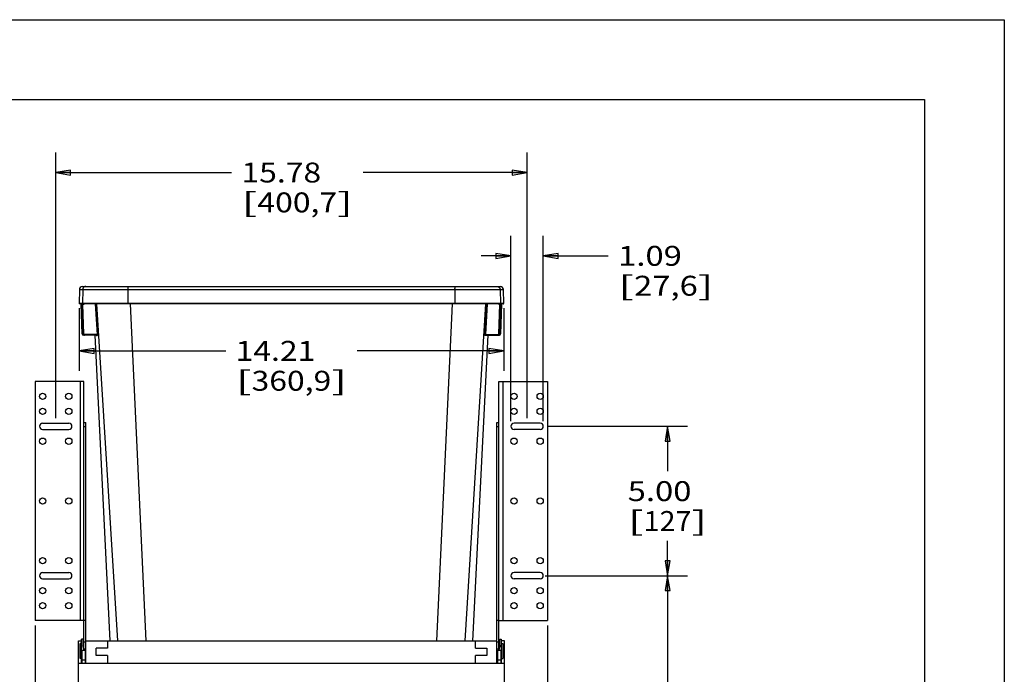
# Model space of a CAD drawing. Units: inches. Extents: x 0 to 17, y 0 to 11.
# Drawn here: x 10.8 to 17, y 6.9 to 11 of the extents above; entities that cross this region are included whole.
import ezdxf
from ezdxf.enums import TextEntityAlignment as Align

# ---------------------------------------------------------------- set-up
doc = ezdxf.new("R2010")
doc.units = ezdxf.units.IN
doc.header["$LTSCALE"] = 0.935
doc.header["$MEASUREMENT"] = 0
doc.layers.get('0').update_dxf_attribs({"linetype": 'CONTINUOUS'})
doc.layers.add('02___PRT_ALL_AXES', color=7, linetype='CONTINUOUS')
doc.layers.add('06___PRT_ALL_SURFS', color=7, linetype='CONTINUOUS')
doc.styles.get("Standard").update_dxf_attribs({"font": 'bluprnt.ttf'})
doc.dimstyles.new('DIMSTYLE_1', dxfattribs={"dimtxt": 0.125, "dimasz": 0.09375, "dimexe": 0.125, "dimexo": 0.03125, "dimgap": 0.0625, "dimtad": 0, "dimtih": 1, "dimtoh": 1, "dimlfac": 5.333333, "dimzin": 4, "dimdsep": 46, "dimtxsty": 'Standard', "dimblk": 'CLOSED', "dimblk1": 'CLOSED', "dimblk2": 'CLOSED', "dimcen": 0.09, "dimazin": 1, "dimtfac": 1, "dimtofl": 0, "dimtmove": 0, "dimatfit": 3, "dimldrblk": 'CLOSED', "dimfxl": 0, "dimtolj": 1, "dimtzin": 4, "dimarcsym": 0})

# ---------------------------------------------------------------- blocks, each defined once
blk = doc.blocks.new('_CLOSED')
at = {"color": 0, "linetype": 'ByBlock'}
for p, q in [((0, 0), (-1, 0.167)), ((-1, 0.167), (-1, -0.167)), ((-1, -0.167), (0, 0)), ((-1, 0), (0, 0))]:
    blk.add_line(p, q, dxfattribs=at)
blk = doc.blocks.new('*D2')
at = {"color": 7, "linetype": 'Continuous'}
for p, q in [((11.1947, 9.1895), (11.1947, 8.7975)), ((13.859, 9.1895), (13.859, 8.7975)), ((11.1947, 8.9225), (12.1143, 8.9225)), ((13.859, 8.9225), (12.9393, 8.9225))]:
    blk.add_line(p, q, dxfattribs=at)
at = {"color": 7, "linetype": 'Continuous', "xscale": 0.09375, "yscale": 0.09375, "zscale": 0.09375, "rotation": 180}
blk.add_blockref('_CLOSED', (11.1947, 8.9225), dxfattribs=at)
at = {"color": 7, "linetype": 'Continuous', "xscale": 0.09375, "yscale": 0.09375, "zscale": 0.09375}
blk.add_blockref('_CLOSED', (13.859, 8.9225), dxfattribs=at)
at = {"color": 7, "linetype": 'Continuous'}
for s, p, p2 in [('14.21', (12.1768, 8.86), (12.6768, 8.86)), ('[', (12.1768, 8.6725), (12.2768, 8.6725)), ('360,9', (12.2768, 8.6725), (12.7768, 8.6725)), (']', (12.7768, 8.6725), (12.8768, 8.6725))]:
    blk.add_text(s, height=0.125, dxfattribs=at).set_placement(p, p2, align=Align.FIT)
blk = doc.blocks.new('*D4')
at = {"color": 7, "linetype": 'Continuous'}
for p, q in [((11.0479, 8.5006), (11.0479, 10.1663)), ((14.0057, 8.5006), (14.0057, 10.1663)), ((11.0479, 10.0413), (12.151, 10.0413)), ((14.0057, 10.0413), (12.976, 10.0413))]:
    blk.add_line(p, q, dxfattribs=at)
at = {"color": 7, "linetype": 'Continuous', "xscale": 0.09375, "yscale": 0.09375, "zscale": 0.09375, "rotation": 180}
blk.add_blockref('_CLOSED', (11.0479, 10.0413), dxfattribs=at)
at = {"color": 7, "linetype": 'Continuous', "xscale": 0.09375, "yscale": 0.09375, "zscale": 0.09375}
blk.add_blockref('_CLOSED', (14.0057, 10.0413), dxfattribs=at)
at = {"color": 7, "linetype": 'Continuous'}
for s, p, p2 in [('15.78', (12.2135, 9.9788), (12.7135, 9.9788)), ('[', (12.2135, 9.7913), (12.3135, 9.7913)), ('400,7', (12.3135, 9.7913), (12.8135, 9.7913)), (']', (12.8135, 9.7913), (12.9135, 9.7913))]:
    blk.add_text(s, height=0.125, dxfattribs=at).set_placement(p, p2, align=Align.FIT)
blk = doc.blocks.new('*D5')
at = {"color": 7, "linetype": 'Continuous'}
for p, q in [((13.904, 8.4809), (13.904, 9.6436)), ((14.1074, 8.4809), (14.1074, 9.6436)), ((13.904, 9.5186), (13.7165, 9.5186)), ((14.1074, 9.5186), (14.5143, 9.5186))]:
    blk.add_line(p, q, dxfattribs=at)
at = {"color": 7, "linetype": 'Continuous', "xscale": 0.09375, "yscale": 0.09375, "zscale": 0.09375}
blk.add_blockref('_CLOSED', (13.904, 9.5186), dxfattribs=at)
at = {"color": 7, "linetype": 'Continuous', "xscale": 0.09375, "yscale": 0.09375, "zscale": 0.09375, "rotation": 180}
blk.add_blockref('_CLOSED', (14.1074, 9.5186), dxfattribs=at)
at = {"color": 7, "linetype": 'Continuous'}
for s, p, p2 in [('1.09', (14.5768, 9.4561), (14.9768, 9.4561)), ('[', (14.5768, 9.2686), (14.6768, 9.2686)), ('27,6', (14.6768, 9.2686), (15.0768, 9.2686)), (']', (15.0768, 9.2686), (15.1768, 9.2686))]:
    blk.add_text(s, height=0.125, dxfattribs=at).set_placement(p, p2, align=Align.FIT)
blk = doc.blocks.new('*D6')
at = {"color": 7, "linetype": 'Continuous'}
for p, q in [((14.1387, 8.4497), (15.0119, 8.4497)), ((14.8869, 8.4497), (14.8869, 8.1677)), ((14.8869, 7.5122), (14.8869, 7.7302)), ((14.1387, 7.5122), (15.0119, 7.5122))]:
    blk.add_line(p, q, dxfattribs=at)
at = {"color": 7, "linetype": 'Continuous', "xscale": 0.09375, "yscale": 0.09375, "zscale": 0.09375}
for p, rotation in [((14.8869, 8.4497), 90), ((14.8869, 7.5122), 270)]:
    blk.add_blockref('_CLOSED', p, dxfattribs=dict(at, rotation=rotation))
at = {"color": 7, "linetype": 'Continuous'}
for s, p, p2 in [('5.00', (14.6369, 7.9802), (15.0369, 7.9802)), ('[', (14.6369, 7.7927), (14.7369, 7.7927)), ('127', (14.7369, 7.7927), (15.0369, 7.7927)), (']', (15.0369, 7.7927), (15.1369, 7.7927))]:
    blk.add_text(s, height=0.125, dxfattribs=at).set_placement(p, p2, align=Align.FIT)
blk = doc.blocks.new('*D7')
at = {"color": 7, "linetype": 'Continuous'}
for p, q in [((10.919, 7.1997), (10.919, 4.1784)), ((14.1346, 7.1997), (14.1346, 4.1784)), ((10.919, 4.3034), (12.1961, 4.3034)), ((14.1346, 4.3034), (13.0211, 4.3034))]:
    blk.add_line(p, q, dxfattribs=at)
at = {"color": 7, "linetype": 'Continuous', "xscale": 0.09375, "yscale": 0.09375, "zscale": 0.09375, "rotation": 180}
blk.add_blockref('_CLOSED', (10.919, 4.3034), dxfattribs=at)
at = {"color": 7, "linetype": 'Continuous', "xscale": 0.09375, "yscale": 0.09375, "zscale": 0.09375}
blk.add_blockref('_CLOSED', (14.1346, 4.3034), dxfattribs=at)
at = {"color": 7, "linetype": 'Continuous'}
for s, p, p2 in [('17.15', (12.2586, 4.2409), (12.7586, 4.2409)), ('[', (12.2586, 4.0534), (12.3586, 4.0534)), ('435,6', (12.3586, 4.0534), (12.8586, 4.0534)), (']', (12.8586, 4.0534), (12.9586, 4.0534))]:
    blk.add_text(s, height=0.125, dxfattribs=at).set_placement(p, p2, align=Align.FIT)
blk = doc.blocks.new('*D14')
at = {"color": 7, "linetype": 'Continuous'}
for p, q in [((14.119, 7.5122), (15.0119, 7.5122)), ((14.8869, 7.5122), (14.8869, 6.7402)), ((14.8869, 5.7182), (14.8869, 6.3027)), ((13.6718, 5.7182), (15.0119, 5.7182))]:
    blk.add_line(p, q, dxfattribs=at)
at = {"color": 7, "linetype": 'Continuous', "xscale": 0.09375, "yscale": 0.09375, "zscale": 0.09375}
for p, rotation in [((14.8869, 7.5122), 90), ((14.8869, 5.7182), 270)]:
    blk.add_blockref('_CLOSED', p, dxfattribs=dict(at, rotation=rotation))
at = {"color": 7, "linetype": 'Continuous'}
for s, p, p2 in [('9.57', (14.6369, 6.5527), (15.0369, 6.5527)), ('[', (14.6369, 6.3652), (14.7369, 6.3652)), ('243', (14.7369, 6.3652), (15.0369, 6.3652)), (']', (15.0369, 6.3652), (15.1369, 6.3652))]:
    blk.add_text(s, height=0.125, dxfattribs=at).set_placement(p, p2, align=Align.FIT)

msp = doc.modelspace()

# ---------------------------------------------------------------- linework, layer by layer
at = {"color": 7, "linetype": 'Continuous'}
for p, q in [((0, 11), (17, 11)), ((17, 11), (17, 0)), ((0.5, 10.5), (16.5, 10.5)), ((16.5, 10.5), (16.5, 0.5)), ((11.1962, 9.3073), (11.1947, 9.2207)), ((11.1962, 9.3073), (13.8575, 9.3073)), ((11.2172, 9.3073), (11.2157, 9.2207)), ((11.2159, 9.3266), (13.8378, 9.3266)), ((11.5009, 9.3073), (11.5008, 9.2207)), ((13.5527, 9.3073), (13.5528, 9.2207)), ((13.8365, 9.3073), (13.838, 9.2207)), ((13.859, 9.2207), (13.8575, 9.3073)), ((13.859, 9.2207), (11.1947, 9.2207)), ((11.2059, 9.2178), (11.1975, 9.2178)), ((11.2056, 9.2181), (11.2055, 9.2181)), ((11.2055, 9.2181), (11.2057, 9.218)), ((11.2071, 9.2178), (11.2056, 9.2181)), ((11.2059, 9.2179), (11.206, 9.2178)), ((11.2059, 9.2178), (11.206, 9.2178)), ((11.2128, 9.2178), (11.2064, 9.2178)), ((11.2067, 9.2171), (11.2068, 9.217)), ((11.2068, 9.217), (11.2069, 9.2169)), ((11.2072, 9.2165), (11.2073, 9.2163)), ((11.2075, 9.2162), (11.2078, 9.2148)), ((11.2076, 9.2148), (11.2076, 9.2148)), ((11.2078, 9.2148), (11.2076, 9.2148)), ((11.2141, 9.0291), (11.2076, 9.2148)), ((11.2143, 9.0291), (11.2078, 9.2148)), ((11.2116, 9.2178), (11.2116, 9.2141)), ((11.218, 9.0293), (11.2116, 9.2141)), ((11.2137, 9.2141), (11.2116, 9.2141)), ((11.2124, 9.2181), (11.2127, 9.2179)), ((11.2127, 9.2181), (11.2125, 9.2181)), ((11.2142, 9.2178), (11.2127, 9.2181)), ((11.2137, 9.2171), (11.2137, 9.2141)), ((13.8395, 9.2178), (11.2142, 9.2178)), ((11.2142, 9.2164), (11.2142, 9.2162)), ((11.2145, 9.2162), (11.2148, 9.2148)), ((11.2146, 9.2148), (11.2146, 9.2148)), ((11.2146, 9.2148), (11.2211, 9.0291)), ((11.2148, 9.2148), (11.2146, 9.2148)), ((11.2211, 9.0291), (11.2146, 9.2148)), ((11.2213, 9.0291), (11.2148, 9.2148)), ((11.2186, 9.2178), (11.2186, 9.2141)), ((11.225, 9.0293), (11.2186, 9.2141)), ((11.2209, 9.2141), (11.2186, 9.2141)), ((11.2209, 9.2178), (11.2209, 9.2141)), ((11.3094, 9.0256), (11.2978, 9.2178)), ((11.3131, 9.0259), (11.3015, 9.2178)), ((11.437, 7.1047), (11.3062, 9.2178)), ((11.501, 9.2178), (11.5008, 9.2195)), ((11.6153, 7.1047), (11.5164, 9.2178)), ((13.4383, 7.1047), (13.5373, 9.2178)), ((13.5526, 9.2178), (13.5528, 9.2195)), ((13.6167, 7.1047), (13.7474, 9.2178)), ((13.7521, 9.2178), (13.7405, 9.0259)), ((13.7559, 9.2178), (13.7442, 9.0256)), ((13.8286, 9.0293), (13.835, 9.2141)), ((13.8323, 9.0291), (13.8388, 9.2148)), ((13.8325, 9.0291), (13.8391, 9.2148)), ((13.8391, 9.2148), (13.8325, 9.0291)), ((13.8328, 9.2178), (13.8328, 9.2141)), ((13.835, 9.2141), (13.8328, 9.2141)), ((13.835, 9.2178), (13.835, 9.2141)), ((13.8356, 9.0293), (13.842, 9.2141)), ((13.8391, 9.2162), (13.8388, 9.2148)), ((13.8391, 9.2148), (13.8388, 9.2148)), ((13.8391, 9.2148), (13.8391, 9.2148)), ((13.8394, 9.0291), (13.8458, 9.2148)), ((13.841, 9.2181), (13.8395, 9.2178)), ((13.846, 9.2148), (13.8395, 9.0291)), ((13.8399, 9.2171), (13.8399, 9.2141)), ((13.842, 9.2141), (13.8399, 9.2141)), ((13.8472, 9.2178), (13.8408, 9.2178)), ((13.8409, 9.2179), (13.8412, 9.218)), ((13.8412, 9.2181), (13.841, 9.2181)), ((13.8412, 9.218), (13.8412, 9.2181)), ((13.842, 9.2178), (13.842, 9.2141)), ((13.8461, 9.2162), (13.8458, 9.2148)), ((13.846, 9.2148), (13.8458, 9.2148)), ((13.846, 9.2148), (13.846, 9.2148)), ((13.848, 9.2181), (13.8466, 9.2178)), ((13.8562, 9.2178), (13.8477, 9.2178)), ((13.8479, 9.218), (13.8482, 9.2181)), ((13.8482, 9.2181), (13.848, 9.2181)), ((11.2143, 9.0291), (11.2141, 9.0291)), ((11.2143, 9.0291), (11.218, 9.0293)), ((11.2213, 9.0291), (11.2211, 9.0291)), ((11.2211, 9.0291), (11.2211, 9.0291)), ((11.2213, 9.0291), (11.2226, 9.0292)), ((11.2214, 9.0275), (11.2215, 9.0269)), ((11.2218, 9.0219), (11.2218, 9.0256)), ((11.2221, 9.0256), (11.2218, 9.0256)), ((11.2286, 9.0219), (11.2218, 9.0219)), ((11.2239, 9.0292), (11.225, 9.0293)), ((11.2288, 9.0219), (11.2288, 9.0256)), ((11.3094, 9.0256), (11.2288, 9.0256)), ((11.3093, 9.0219), (11.2288, 9.0219)), ((11.3024, 9.0215), (11.3027, 9.0214)), ((11.3131, 9.0259), (11.3094, 9.0256)), ((11.3096, 9.0235), (11.3094, 9.0256)), ((11.3109, 9.0215), (11.3111, 9.0213)), ((11.3111, 9.0213), (11.3113, 9.0212)), ((11.3133, 9.022), (11.3131, 9.0259)), ((13.7405, 9.0259), (13.7403, 9.0222)), ((13.7405, 9.0259), (13.7442, 9.0256)), ((13.7421, 9.021), (13.7423, 9.0212)), ((13.7442, 9.0256), (13.8249, 9.0256)), ((13.7443, 9.0219), (13.8249, 9.0219)), ((13.8249, 9.0256), (13.8249, 9.0219)), ((13.825, 9.0219), (13.8319, 9.0219)), ((13.826, 9.022), (13.8266, 9.0221)), ((13.8266, 9.0221), (13.8273, 9.0223)), ((13.8286, 9.0293), (13.8297, 9.0292)), ((13.8297, 9.0292), (13.8323, 9.0291)), ((13.8315, 9.0256), (13.8319, 9.0256)), ((13.8319, 9.0256), (13.8319, 9.0219)), ((13.8325, 9.0291), (13.8323, 9.0291)), ((13.8325, 9.0291), (13.8325, 9.0291)), ((13.8356, 9.0293), (13.8394, 9.0291)), ((13.8395, 9.0291), (13.8394, 9.0291)), ((11.3042, 9.0195), (11.3045, 9.0184)), ((11.3045, 9.0184), (11.3047, 9.0184)), ((11.3125, 9.0197), (11.3129, 9.0184)), ((11.3129, 9.0184), (11.3131, 9.0184)), ((13.7406, 9.0184), (13.7408, 9.0184)), ((13.7408, 9.0184), (13.7411, 9.0197)), ((13.749, 9.0184), (13.7491, 9.0184)), ((13.7491, 9.0184), (13.7494, 9.0195)), ((10.919, 8.7309), (10.919, 7.2309)), ((11.2244, 8.7309), (10.919, 8.7309)), ((11.2003, 8.7309), (11.2003, 7.2309)), ((11.2246, 8.7309), (11.2244, 8.7309)), ((11.2246, 7.0443), (11.2246, 8.7309)), ((13.829, 7.0443), (13.829, 8.7309)), ((13.829, 8.7309), (13.8292, 8.7309)), ((13.8292, 8.7309), (14.1346, 8.7309)), ((13.8534, 8.7309), (13.8534, 7.2309)), ((14.1346, 8.7309), (14.1346, 7.2309)), ((10.9659, 8.4693), (11.1299, 8.4693)), ((11.2246, 8.4731), (11.2378, 8.4731)), ((11.2378, 6.9641), (11.2378, 8.4731)), ((13.8159, 8.4731), (13.829, 8.4731)), ((13.8159, 7.1069), (13.8159, 8.4731)), ((14.0878, 8.4693), (13.9237, 8.4693)), ((10.9659, 8.43), (11.1299, 8.43)), ((11.2246, 8.4487), (11.2378, 8.4487)), ((13.8159, 8.4487), (13.829, 8.4487)), ((14.0878, 8.43), (13.9237, 8.43)), ((10.9659, 7.5318), (11.1299, 7.5318)), ((10.9659, 7.4925), (11.1299, 7.4925)), ((14.0878, 7.5318), (13.9237, 7.5318)), ((14.0878, 7.4925), (13.9237, 7.4925)), ((11.2246, 7.2309), (10.919, 7.2309)), ((11.2378, 7.2321), (11.2246, 7.2321)), ((13.829, 7.2321), (13.8159, 7.2321)), ((13.829, 7.2309), (14.1346, 7.2309)), ((11.21, 6.9678), (11.21, 7.1137)), ((11.219, 7.1137), (11.21, 7.1137)), ((11.219, 7.1137), (11.219, 7.0757)), ((13.8346, 7.1137), (13.8436, 7.1137)), ((13.8346, 7.0757), (13.8346, 7.1137)), ((13.8436, 7.1137), (13.8436, 6.9678)), ((11.1909, 5.9797), (11.1909, 7.1047)), ((11.1909, 7.1047), (11.21, 7.1047)), ((11.201, 7.0683), (11.201, 7.0868)), ((11.21, 7.0868), (11.201, 7.0868)), ((11.21, 7.07), (11.201, 7.07)), ((11.201, 6.9919), (11.201, 7.0682)), ((11.21, 7.0682), (11.201, 7.0682)), ((11.21, 7.0511), (11.201, 7.0511)), ((11.21, 7.0463), (11.201, 7.0463)), ((11.21, 7.0443), (11.2321, 7.0443)), ((11.2138, 6.9641), (11.2138, 7.0443)), ((11.219, 7.1047), (11.2246, 7.1047)), ((11.2378, 7.096), (11.2246, 7.096)), ((11.2378, 7.0506), (11.2246, 7.0506)), ((11.2321, 7.0443), (11.2321, 6.9641)), ((11.2378, 7.1047), (13.8159, 7.1047)), ((11.3015, 7.011), (11.3015, 7.0578)), ((11.3728, 7.0578), (11.3015, 7.0578)), ((11.3728, 7.1047), (11.3728, 7.0578)), ((13.6809, 7.0578), (13.6809, 7.1047)), ((13.6809, 7.0578), (13.7521, 7.0578)), ((13.7521, 7.0578), (13.7521, 7.011)), ((13.8159, 6.9641), (13.8159, 7.1047)), ((13.829, 7.096), (13.8159, 7.096)), ((13.829, 7.0506), (13.8159, 7.0506)), ((13.8215, 7.0443), (13.8436, 7.0443)), ((13.8215, 6.9641), (13.8215, 7.0443)), ((13.829, 7.0501), (13.8288, 7.0494)), ((13.8346, 7.1047), (13.829, 7.1047)), ((13.8399, 7.0443), (13.8399, 6.9641)), ((13.8628, 7.1047), (13.8436, 7.1047)), ((13.8436, 7.0868), (13.8526, 7.0868)), ((13.8526, 7.0868), (13.8526, 6.9919)), ((13.8628, 5.9797), (13.8628, 7.1047)), ((11.21, 7.0294), (11.201, 7.0294)), ((11.21, 7.0112), (11.201, 7.0112)), ((11.21, 7.0091), (11.201, 7.0091)), ((11.21, 7.0086), (11.201, 7.0086)), ((11.21, 6.9919), (11.201, 6.9919)), ((11.21, 6.9849), (11.2378, 6.9849)), ((11.3728, 7.011), (11.3015, 7.011)), ((11.3728, 7.011), (11.3728, 6.9641)), ((13.7521, 7.011), (13.6809, 7.011)), ((13.6809, 6.9641), (13.6809, 7.011)), ((13.8159, 6.9849), (13.8436, 6.9849)), ((13.8436, 6.9919), (13.8526, 6.9919)), ((11.1909, 6.9641), (13.8628, 6.9641)), ((11.2321, 6.9731), (11.2378, 6.9731)), ((13.8159, 6.9731), (13.8215, 6.9731))]:
    msp.add_line(p, q, dxfattribs=at)
for points in [[(11.2057, 9.218), (11.2057, 9.218), (11.2057, 9.218), (11.2057, 9.218), (11.2057, 9.218), (11.2057, 9.218), (11.2057, 9.218), (11.2057, 9.2179), (11.2058, 9.2179), (11.2058, 9.2179), (11.2059, 9.2179)], [(11.206, 9.2178), (11.2061, 9.2177), (11.2063, 9.2176), (11.2064, 9.2175), (11.2065, 9.2174), (11.2066, 9.2173), (11.2067, 9.2171), (11.2068, 9.217), (11.207, 9.2168), (11.2071, 9.2167), (11.2072, 9.2165)], [(11.2061, 9.2177), (11.2062, 9.2176), (11.2063, 9.2175), (11.2064, 9.2174), (11.2065, 9.2173), (11.2066, 9.2172)], [(11.2073, 9.2163), (11.2073, 9.2161), (11.2074, 9.2159), (11.2075, 9.2157), (11.2075, 9.2155), (11.2076, 9.2153)], [(11.2076, 9.2153), (11.2076, 9.215), (11.2076, 9.2148)], [(11.2127, 9.2179), (11.2127, 9.2179), (11.2127, 9.2179), (11.2127, 9.2179), (11.2127, 9.2179), (11.2127, 9.2179), (11.2127, 9.2179), (11.2128, 9.2179), (11.2128, 9.2178)], [(11.2128, 9.2178), (11.2129, 9.2178), (11.213, 9.2177), (11.2131, 9.2177), (11.2132, 9.2176), (11.2133, 9.2175), (11.2134, 9.2174), (11.2136, 9.2172), (11.2137, 9.2171), (11.2138, 9.217), (11.2139, 9.2168), (11.214, 9.2166), (11.2142, 9.2164)], [(11.2142, 9.2162), (11.2143, 9.216), (11.2144, 9.2158), (11.2145, 9.2156), (11.2145, 9.2153)], [(11.2145, 9.2153), (11.2146, 9.2151), (11.2146, 9.2148)], [(13.8391, 9.2154), (13.8392, 9.2156), (13.8393, 9.2159), (13.8393, 9.2161), (13.8394, 9.2163), (13.8395, 9.2165)], [(13.8391, 9.2148), (13.8391, 9.215), (13.8391, 9.2152), (13.8391, 9.2154)], [(13.8395, 9.2165), (13.8396, 9.2166), (13.8397, 9.2168), (13.8398, 9.217), (13.84, 9.2171), (13.8401, 9.2173), (13.8402, 9.2174), (13.8403, 9.2175), (13.8404, 9.2176), (13.8405, 9.2177), (13.8406, 9.2177), (13.8407, 9.2178), (13.8408, 9.2178)], [(13.8408, 9.2178), (13.8409, 9.2179), (13.8409, 9.2179), (13.8409, 9.2179), (13.841, 9.2179), (13.841, 9.2179)], [(13.846, 9.2148), (13.846, 9.2149), (13.846, 9.2151), (13.8461, 9.2153)], [(13.8461, 9.2153), (13.8461, 9.2155), (13.8462, 9.2157), (13.8462, 9.2159), (13.8463, 9.2161), (13.8464, 9.2163), (13.8464, 9.2165)], [(13.8464, 9.2165), (13.8465, 9.2166), (13.8466, 9.2168), (13.8467, 9.2169), (13.8469, 9.2171), (13.847, 9.2172), (13.8471, 9.2173), (13.8472, 9.2174), (13.8473, 9.2175), (13.8474, 9.2176), (13.8475, 9.2177), (13.8476, 9.2178), (13.8477, 9.2178), (13.8478, 9.2179), (13.8478, 9.2179), (13.8479, 9.2179), (13.8479, 9.2179), (13.8479, 9.218), (13.8479, 9.218), (13.8479, 9.218)], [(11.2211, 9.0291), (11.2211, 9.0288), (11.2212, 9.0282), (11.2214, 9.0275)], [(11.2215, 9.0269), (11.2218, 9.0263), (11.2221, 9.0257), (11.2224, 9.0251), (11.2228, 9.0246), (11.2233, 9.0241), (11.2238, 9.0237), (11.2243, 9.0233), (11.2248, 9.0229), (11.2254, 9.0226), (11.226, 9.0224)], [(11.226, 9.0224), (11.2266, 9.0222), (11.2273, 9.022), (11.2279, 9.0219), (11.2286, 9.0219)], [(11.3027, 9.0214), (11.3029, 9.0212), (11.3031, 9.0211)], [(11.3031, 9.0211), (11.3033, 9.0209), (11.3034, 9.0208), (11.3036, 9.0206), (11.3037, 9.0204)], [(11.3037, 9.0204), (11.3038, 9.0203), (11.304, 9.0201), (11.304, 9.0199), (11.3041, 9.0198), (11.3042, 9.0197), (11.3042, 9.0195), (11.3043, 9.0194), (11.3043, 9.0194), (11.3043, 9.0193)], [(11.3091, 9.0219), (11.3092, 9.0219), (11.3095, 9.0219), (11.3098, 9.0218), (11.3101, 9.0218), (11.3104, 9.0217), (11.3106, 9.0216), (11.3109, 9.0215)], [(11.3113, 9.0212), (11.3115, 9.0211), (11.3117, 9.0209), (11.3119, 9.0207), (11.312, 9.0206), (11.3121, 9.0204)], [(11.3121, 9.0204), (11.3122, 9.0202), (11.3123, 9.0201), (11.3124, 9.0199), (11.3125, 9.0198), (11.3125, 9.0197), (11.3126, 9.0196), (11.3126, 9.0195), (11.3126, 9.0195), (11.3126, 9.0195)], [(13.7413, 9.0201), (13.7414, 9.0202), (13.7415, 9.0204)], [(13.7415, 9.0204), (13.7416, 9.0206), (13.7418, 9.0207), (13.7419, 9.0209), (13.7421, 9.021)], [(13.7423, 9.0212), (13.7425, 9.0213), (13.7427, 9.0215), (13.743, 9.0216), (13.7432, 9.0217), (13.7435, 9.0218), (13.7437, 9.0218), (13.744, 9.0219), (13.7443, 9.0219), (13.7443, 9.0219)], [(13.7497, 9.0201), (13.7498, 9.0202), (13.7499, 9.0204)], [(13.7499, 9.0204), (13.75, 9.0206), (13.7502, 9.0208), (13.7504, 9.0209), (13.7506, 9.0211)], [(13.7506, 9.0211), (13.7508, 9.0213), (13.751, 9.0214), (13.7512, 9.0215), (13.7515, 9.0216), (13.7518, 9.0217), (13.752, 9.0218), (13.7523, 9.0219), (13.7526, 9.0219), (13.7529, 9.0219)], [(13.825, 9.0219), (13.8253, 9.0219), (13.826, 9.022)], [(13.8273, 9.0223), (13.8279, 9.0225), (13.8285, 9.0227), (13.829, 9.0231), (13.8296, 9.0234), (13.8301, 9.0239), (13.8305, 9.0243), (13.831, 9.0248), (13.8313, 9.0254), (13.8317, 9.0259), (13.832, 9.0265)], [(13.832, 9.0265), (13.8322, 9.0271), (13.8324, 9.0278), (13.8325, 9.0284), (13.8325, 9.0291), (13.8325, 9.0291)], [(13.7411, 9.0195), (13.7411, 9.0195), (13.7411, 9.0195), (13.7411, 9.0195), (13.7411, 9.0196), (13.7411, 9.0196), (13.7411, 9.0197), (13.7412, 9.0198), (13.7412, 9.0199), (13.7413, 9.0201)], [(13.7494, 9.0193), (13.7494, 9.0193), (13.7493, 9.0193), (13.7493, 9.0193), (13.7494, 9.0193), (13.7494, 9.0194), (13.7494, 9.0194), (13.7494, 9.0195), (13.7494, 9.0196), (13.7495, 9.0198), (13.7496, 9.0199), (13.7497, 9.0201)]]:
    msp.add_lwpolyline(points, dxfattribs=at)
for centre in [(13.9237, 8.6372), (14.0878, 8.6372), (13.9237, 8.5434), (14.0878, 8.5434), (13.9237, 8.3559), (14.0878, 8.3559), (13.9237, 7.9809), (14.0878, 7.9809), (13.9237, 7.6059), (14.0878, 7.6059), (13.9237, 7.4184), (14.0878, 7.4184), (13.9237, 7.3247), (14.0878, 7.3247)]:
    msp.add_circle(centre, 0.0197, dxfattribs=at)
for centre, radius, start, end in [((11.2159, 9.3069), 0.0197, 90, 179), ((11.7746, 9.307), 0.2737, 178.75309, 179.95162), ((13.279, 9.307), 0.2737, 0.04838, 1.24691), ((13.8378, 9.3069), 0.0197, 1, 90), ((11.1975, 9.2207), 0.00281, 179, 270), ((11.2039, 9.2147), 0.00376, 40.90308, 65.14661), ((11.2041, 9.2147), 0.00375, 23.04593, 65.18759), ((11.2039, 9.2147), 0.00374, 28.03576, 40.86272), ((11.2039, 9.2147), 0.00373, 24.90635, 28.032), ((11.2039, 9.2147), 0.00372, 20.84242, 24.902), ((11.2039, 9.2147), 0.00376, 17.90421, 20.84153), ((11.2038, 9.2147), 0.00379, 9.06641, 17.904), ((11.2039, 9.2147), 0.00373, 2.0204, 9.07787), ((11.1857, 8.47), 0.7445, 88.00983, 88.18406), ((11.2108, 9.2147), 0.00375, 23.02173, 65.15096), ((11.2111, 9.2147), 0.00375, 23.01966, 65.14806), ((11.2137, 9.2216), 0.0075, 270.00094, 273.92942), ((11.2137, 9.2216), 0.00753, 273.92754, 276.62014), ((11.2108, 9.2147), 0.00379, 9.05798, 22.94096), ((11.2108, 9.2147), 0.00376, 5.82884, 9.05738), ((11.2109, 9.2147), 0.00371, 2.00427, 5.83139), ((11.2185, 9.2207), 0.00281, 178.93991, 269.93028), ((11.1926, 8.465), 0.7496, 88.01224, 88.18189), ((11.2209, 9.2216), 0.00752, 269.99327, 317.01549), ((11.2208, 9.2216), 0.00753, 317.04529, 329.76365), ((11.5387, 9.2206), 0.0379, 179.88606, 181.64102), ((13.515, 9.2206), 0.0379, 358.35898, 0.11394), ((13.8328, 9.2216), 0.00752, 210.22133, 270.00808), ((13.8589, 8.5281), 0.6864, 91.81029, 91.99557), ((13.8352, 9.2207), 0.00281, 270.06972, 1.06009), ((13.8399, 9.2216), 0.00752, 263.37664, 269.99374), ((13.8425, 9.2147), 0.00375, 114.84961, 156.97891), ((13.8429, 9.2147), 0.00379, 157.05949, 170.94253), ((13.8428, 9.2147), 0.00373, 170.93087, 177.98155), ((13.8428, 9.2147), 0.00375, 114.84893, 156.97882), ((13.8657, 8.5371), 0.6774, 91.8073, 91.99879), ((13.8497, 9.2147), 0.00373, 170.92261, 177.98011), ((13.8496, 9.2147), 0.00375, 114.80991, 156.95266), ((13.8498, 9.2147), 0.00379, 162.19002, 170.93393), ((13.8498, 9.2147), 0.00376, 158.78659, 162.19081), ((13.8497, 9.2147), 0.00372, 155.3324, 158.78421), ((13.8497, 9.2147), 0.00373, 151.85959, 155.32865), ((13.8498, 9.2147), 0.00375, 147.31566, 151.85864), ((13.8498, 9.2147), 0.00376, 114.84507, 147.27502), ((13.8562, 9.2207), 0.00281, 270, 1), ((11.2216, 9.0294), 0.0075, 182.00725, 269.99797), ((11.2218, 9.0294), 0.0075, 181.9943, 270.00065), ((11.2218, 9.0294), 0.00377, 182.0576, 200.72575), ((11.2218, 9.0294), 0.00375, 200.79295, 270.00042), ((11.2286, 9.0294), 0.00748, 182.01293, 186.72269), ((11.2286, 9.0294), 0.0075, 186.70139, 260.22749), ((11.2288, 9.0294), 0.0075, 202.94069, 249.04456), ((11.206, 9.5639), 0.535, 271.78048, 271.92142), ((11.2288, 9.0294), 0.00375, 182.03619, 270.04968), ((11.2288, 9.0294), 0.00751, 249.05015, 257.4257), ((11.2288, 9.0294), 0.00753, 257.4482, 269.97546), ((11.2286, 9.0295), 0.00754, 260.23298, 264.9271), ((11.2286, 9.0294), 0.00748, 264.9237, 269.99048), ((11.3008, 9.0182), 0.00374, 51.14866, 78.43158), ((11.3009, 9.0182), 0.00374, 49.43826, 78.42902), ((11.3007, 9.0181), 0.00377, 37.92955, 51.13589), ((11.3009, 9.0181), 0.00377, 43.68968, 49.44265), ((11.3009, 9.0182), 0.00375, 3.19402, 43.67551), ((11.3008, 9.0182), 0.00375, 3.19684, 37.88112), ((11.3093, 9.0182), 0.00372, 84.18673, 89.98849), ((11.3091, 9.0181), 0.00376, 78.45335, 84.03038), ((11.3093, 9.0182), 0.00373, 55.30995, 84.22875), ((11.3091, 9.0182), 0.00373, 71.64106, 78.45915), ((11.3091, 9.0182), 0.00372, 68.58471, 71.62687), ((11.3091, 9.0182), 0.00374, 58.85001, 68.58414), ((11.3091, 9.0182), 0.00373, 55.3122, 58.85019), ((11.3091, 9.0181), 0.00377, 38.06975, 55.25835), ((11.3093, 9.0182), 0.00374, 49.53242, 55.30403), ((11.3093, 9.0182), 0.00375, 3.43939, 49.54039), ((11.3091, 9.0182), 0.00376, 3.44532, 38.0028), ((13.7443, 9.0182), 0.00375, 130.4591, 176.55993), ((13.7445, 9.0182), 0.00375, 122.6106, 176.56966), ((13.7443, 9.0182), 0.00373, 95.77423, 130.47278), ((13.7445, 9.0182), 0.00374, 111.6717, 122.58078), ((13.7445, 9.0182), 0.00372, 108.68011, 111.67207), ((13.7445, 9.0182), 0.00373, 101.5411, 108.66525), ((13.7445, 9.0181), 0.00376, 96.53946, 101.54679), ((13.7443, 9.0182), 0.00372, 90.01148, 95.81316), ((13.7527, 9.0182), 0.00375, 136.32395, 176.80531), ((13.7529, 9.0182), 0.00375, 142.11941, 176.80379), ((13.7529, 9.0181), 0.00377, 128.68264, 142.07026), ((13.7527, 9.0181), 0.00377, 130.55688, 136.30981), ((13.7527, 9.0182), 0.00374, 101.57079, 130.56126), ((13.7529, 9.0182), 0.00374, 101.5688, 128.66778), ((13.8249, 9.0294), 0.00375, 269.95054, 357.96356), ((13.8248, 9.0294), 0.00752, 270.02402, 279.77238), ((13.825, 9.0294), 0.0075, 270.00241, 357.99058), ((13.8249, 9.0294), 0.00751, 279.77276, 289.54351), ((13.8249, 9.0294), 0.0075, 289.55403, 338.45198), ((13.8248, 9.0294), 0.00755, 338.52012, 357.93782), ((13.8319, 9.0294), 0.0075, 269.99982, 358.00509), ((13.8319, 9.0294), 0.00375, 269.99922, 340.56998), ((13.832, 9.0294), 0.0075, 270.00203, 357.99275), ((13.8318, 9.0294), 0.00377, 340.62702, 357.95944), ((10.9659, 8.4497), 0.0197, 90, 270), ((11.1299, 8.4497), 0.0197, 270, 90), ((13.9237, 8.4497), 0.0197, 90, 270), ((14.0878, 8.4497), 0.0197, 270, 90), ((10.9659, 7.5122), 0.0197, 90, 270), ((11.1299, 7.5122), 0.0197, 270, 90), ((13.9237, 7.5122), 0.0197, 90, 270), ((14.0878, 7.5122), 0.0197, 270, 90), ((11.5811, 7.1648), 0.3745, 197.34998, 197.84524), ((11.7317, 7.2133), 0.5327, 197.83927, 197.99332), ((12.2444, 7.3801), 1.0718, 198.00734, 198.25375), ((12.9601, 7.3307), 0.9131, 341.72619, 342.06287), ((13.4462, 7.1733), 0.4022, 342.16079, 342.42828), ((11.2138, 6.9678), 0.00375, 180, 262.49999), ((13.8399, 6.9678), 0.00375, 277.5, 360)]:
    msp.add_arc(centre, radius, start, end, dxfattribs=at)
for points, knots in [([(11.2368, 9.3266), (11.2356, 9.3266), (11.233, 9.3263), (11.2293, 9.3252), (11.2259, 9.3235), (11.223, 9.321), (11.2205, 9.3181), (11.2187, 9.3147), (11.2175, 9.3111), (11.2172, 9.3085), (11.2172, 9.3073)], [0, 0, 0, 0, 0.124861, 0.249769, 0.374688, 0.499663, 0.62469, 0.749754, 0.874881, 1, 1, 1, 1]), ([(11.5022, 9.3266), (11.5022, 9.3266), (11.5021, 9.3265), (11.5021, 9.3265), (11.502, 9.3263), (11.5019, 9.326), (11.5018, 9.3256), (11.5017, 9.3251), (11.5016, 9.3241), (11.5014, 9.3227), (11.5013, 9.3207), (11.5011, 9.3184), (11.501, 9.3158), (11.501, 9.3139), (11.501, 9.313)], [0, 0, 0, 0, 0.008784, 0.015469, 0.024039, 0.04719, 0.078564, 0.1181, 0.165642, 0.283681, 0.429961, 0.600974, 0.792553, 1, 1, 1, 1]), ([(13.5514, 9.3266), (13.5514, 9.3266), (13.5515, 9.3265), (13.5516, 9.3265), (13.5516, 9.3263), (13.5517, 9.326), (13.5518, 9.3256), (13.5519, 9.3251), (13.5521, 9.3241), (13.5522, 9.3227), (13.5524, 9.3207), (13.5525, 9.3184), (13.5526, 9.3158), (13.5526, 9.3139), (13.5527, 9.313)], [0, 0, 0, 0, 0.008784, 0.015469, 0.024039, 0.04719, 0.078564, 0.1181, 0.165642, 0.283681, 0.429961, 0.600974, 0.792553, 1, 1, 1, 1]), ([(13.8168, 9.3266), (13.8181, 9.3266), (13.8206, 9.3263), (13.8243, 9.3252), (13.8277, 9.3235), (13.8307, 9.321), (13.8331, 9.3181), (13.835, 9.3147), (13.8361, 9.3111), (13.8364, 9.3085), (13.8365, 9.3073)], [0, 0, 0, 0, 0.124861, 0.249769, 0.374688, 0.499663, 0.62469, 0.749754, 0.874881, 1, 1, 1, 1]), ([(11.2071, 9.2178), (11.2072, 9.2178), (11.2075, 9.2178), (11.208, 9.2176), (11.2083, 9.2172), (11.2088, 9.2166), (11.2092, 9.2156), (11.2093, 9.2147), (11.2093, 9.2142)], [0, 0, 0, 0, 0.093678, 0.193208, 0.302413, 0.423272, 0.697175, 1, 1, 1, 1]), ([(11.2093, 9.2142), (11.2091, 9.2142), (11.2088, 9.2143), (11.2085, 9.2144), (11.2083, 9.2145), (11.2081, 9.2146), (11.208, 9.2147), (11.2079, 9.2148), (11.2079, 9.2148), (11.2078, 9.2148), (11.2078, 9.2148), (11.2078, 9.2148)], [0, 0, 0, 0, 0.372935, 0.536141, 0.681824, 0.806483, 0.905014, 0.942482, 0.971072, 0.990313, 1, 1, 1, 1]), ([(11.2142, 9.2178), (11.2143, 9.2178), (11.2146, 9.2178), (11.215, 9.2176), (11.2154, 9.2172), (11.2159, 9.2166), (11.2163, 9.2156), (11.2164, 9.2147), (11.2164, 9.2142)], [0, 0, 0, 0, 0.092463, 0.191044, 0.299722, 0.420499, 0.695359, 1, 1, 1, 1]), ([(11.2164, 9.2142), (11.2162, 9.2142), (11.2159, 9.2143), (11.2155, 9.2144), (11.2153, 9.2145), (11.2151, 9.2146), (11.215, 9.2147), (11.2149, 9.2148), (11.2149, 9.2148), (11.2148, 9.2148), (11.2148, 9.2148)], [0, 0, 0, 0, 0.369632, 0.531854, 0.677, 0.801653, 0.900843, 0.96841, 0.988806, 1, 1, 1, 1]), ([(13.8395, 9.2178), (13.8393, 9.2178), (13.839, 9.2178), (13.8386, 9.2176), (13.8382, 9.2172), (13.8378, 9.2166), (13.8374, 9.2156), (13.8373, 9.2147), (13.8372, 9.2142)], [0, 0, 0, 0, 0.092463, 0.191044, 0.29972, 0.420495, 0.695355, 1, 1, 1, 1]), ([(13.8388, 9.2148), (13.8388, 9.2148), (13.8388, 9.2148), (13.8387, 9.2148), (13.8386, 9.2147), (13.8385, 9.2146), (13.8383, 9.2145), (13.8381, 9.2144), (13.8378, 9.2143), (13.8375, 9.2142), (13.8372, 9.2142)], [0, 0, 0, 0, 0.01117, 0.031557, 0.099195, 0.198341, 0.323016, 0.468186, 0.630467, 1, 1, 1, 1]), ([(13.8466, 9.2178), (13.8464, 9.2178), (13.8461, 9.2178), (13.8457, 9.2176), (13.8453, 9.2172), (13.8448, 9.2166), (13.8444, 9.2156), (13.8443, 9.2147), (13.8443, 9.2142)], [0, 0, 0, 0, 0.09368, 0.19321, 0.302415, 0.423272, 0.697173, 1, 1, 1, 1]), ([(13.8458, 9.2148), (13.8458, 9.2148), (13.8458, 9.2148), (13.8458, 9.2148), (13.8457, 9.2148), (13.8457, 9.2147), (13.8455, 9.2146), (13.8454, 9.2145), (13.8452, 9.2144), (13.8448, 9.2143), (13.8445, 9.2142), (13.8443, 9.2142)], [0, 0, 0, 0, 0.009659, 0.02889, 0.057518, 0.095022, 0.193508, 0.318189, 0.463896, 0.627161, 1, 1, 1, 1]), ([(13.8482, 9.2181), (13.8482, 9.2181), (13.8482, 9.2181), (13.8482, 9.2181), (13.8482, 9.2181)], [0, 0, 0, 0, 0.418657, 1, 1, 1, 1]), ([(11.3047, 9.0184), (11.3047, 9.0184), (11.3047, 9.0184), (11.3047, 9.0185), (11.3047, 9.0187), (11.3048, 9.0189), (11.3048, 9.0194), (11.3048, 9.0199), (11.3048, 9.0205), (11.3048, 9.0212), (11.3048, 9.0217), (11.3048, 9.0219)], [0, 0, 0, 0, 0.007852, 0.021928, 0.073467, 0.157035, 0.271756, 0.415899, 0.587236, 0.782983, 1, 1, 1, 1]), ([(11.3093, 9.0219), (11.3094, 9.0219), (11.3095, 9.022), (11.3095, 9.0222), (11.3095, 9.0223), (11.3096, 9.0226), (11.3096, 9.0229), (11.3096, 9.0232), (11.3096, 9.0235)], [0, 0, 0, 0, 0.092344, 0.176123, 0.288216, 0.4283, 0.595047, 1, 1, 1, 1]), ([(11.3131, 9.0184), (11.3131, 9.0184), (11.3131, 9.0184), (11.3132, 9.0185), (11.3132, 9.0187), (11.3132, 9.019), (11.3133, 9.0194), (11.3133, 9.0199), (11.3133, 9.0208), (11.3133, 9.0215), (11.3133, 9.022)], [0, 0, 0, 0, 0.023901, 0.046206, 0.076276, 0.159933, 0.274395, 0.418061, 0.588773, 1, 1, 1, 1]), ([(13.7403, 9.0222), (13.7403, 9.0216), (13.7403, 9.0209), (13.7403, 9.02), (13.7404, 9.0194), (13.7404, 9.019), (13.7404, 9.0187), (13.7405, 9.0185), (13.7405, 9.0185), (13.7405, 9.0184), (13.7406, 9.0184)], [0, 0, 0, 0, 0.41008, 0.580913, 0.724922, 0.839788, 0.92379, 0.953967, 0.976317, 1, 1, 1, 1]), ([(13.7442, 9.0256), (13.7442, 9.0252), (13.7441, 9.0243), (13.744, 9.0233), (13.7441, 9.0226), (13.7441, 9.0223), (13.7442, 9.0221), (13.7442, 9.022), (13.7443, 9.0219), (13.7443, 9.0219)], [0, 0, 0, 0, 0.377477, 0.697117, 0.819554, 0.911, 0.944413, 0.969714, 1, 1, 1, 1]), ([(13.7489, 9.0219), (13.7488, 9.0217), (13.7488, 9.0212), (13.7488, 9.0205), (13.7488, 9.0199), (13.7488, 9.0193), (13.7489, 9.0189), (13.7489, 9.0186), (13.7489, 9.0185), (13.749, 9.0184), (13.749, 9.0184), (13.749, 9.0184)], [0, 0, 0, 0, 0.217157, 0.412941, 0.584254, 0.728348, 0.842997, 0.92652, 0.978037, 0.992121, 1, 1, 1, 1]), ([(11.2237, 7.0532), (11.2231, 7.0551), (11.2219, 7.0589), (11.2204, 7.0645), (11.2193, 7.0701), (11.219, 7.0739), (11.219, 7.0757)], [0, 0, 0, 0, 0.258835, 0.513213, 0.760998, 1, 1, 1, 1]), ([(13.8346, 7.0757), (13.8346, 7.0748), (13.8345, 7.0728), (13.8341, 7.0689), (13.833, 7.0639), (13.8314, 7.0579), (13.8302, 7.0539), (13.8296, 7.0519)], [0, 0, 0, 0, 0.118067, 0.23879, 0.486613, 0.741129, 1, 1, 1, 1])]:
    msp.add_open_spline(points, degree=3, knots=knots, dxfattribs=at)
for points in [[(11.2055, 9.2181), (11.2055, 9.2181), (11.2055, 9.2181), (11.2055, 9.2181)], [(11.2125, 9.2181), (11.2125, 9.2181), (11.2125, 9.2181), (11.2124, 9.2181)], [(11.2124, 9.2181), (11.2124, 9.2181), (11.2124, 9.2181), (11.2124, 9.2181)], [(11.2219, 9.0265), (11.2215, 9.0273), (11.2213, 9.0282), (11.2213, 9.0291)]]:
    msp.add_open_spline(points, degree=3, dxfattribs=at)
at = {"layer": '02___PRT_ALL_AXES', "color": 7, "linetype": 'Continuous'}
for centre in [(10.9659, 8.6372), (11.1299, 8.6372), (10.9659, 8.5434), (11.1299, 8.5434), (10.9659, 8.3559), (11.1299, 8.3559), (10.9659, 7.9809), (11.1299, 7.9809), (10.9659, 7.6059), (11.1299, 7.6059), (10.9659, 7.4184), (11.1299, 7.4184), (10.9659, 7.3247), (11.1299, 7.3247)]:
    msp.add_circle(centre, 0.0197, dxfattribs=at)
at = {"layer": '06___PRT_ALL_SURFS', "color": 7, "linetype": 'Continuous'}
for p, q in [((11.2931, 9.0219), (11.3878, 7.1047)), ((13.6658, 7.1047), (13.7606, 9.0219))]:
    msp.add_line(p, q, dxfattribs=at)

# ---------------------------------------------------------------- dimensions: what is measured, and where the dimension line sits
at = {"color": 7, "linetype": 'Continuous'}
for base, p1, p2, picture, middle in [((14.0057, 10.0413), (11.0479, 8.4693), (14.0057, 8.4693), '*D4', (12.5635, 9.9476)), ((14.1074, 9.5186), (13.904, 8.4497), (14.1074, 8.4497), '*D5', (14.8768, 9.4248)), ((13.859, 8.9225), (11.1947, 9.2207), (13.859, 9.2207), '*D2', (12.5268, 8.8287)), ((14.1346, 4.3034), (10.919, 7.2309), (14.1346, 7.2309), '*D7', (12.6086, 4.2097))]:
    dim = msp.add_linear_dim(base=base, p1=p1, p2=p2, text='<>\\P[]', dimstyle='DIMSTYLE_1', dxfattribs=at)
    dim.commit()
    dim.dimension.update_dxf_attribs({"geometry": picture, "text_midpoint": middle, "dimtype": 160})
for p1, p2, angle, picture, middle in [((14.1074, 8.4497), (14.1074, 7.5122), 270, '*D6', (14.8869, 7.9489)), ((13.6406, 5.7182), (14.0878, 7.5122), 90, '*D14', (14.8869, 6.5214))]:
    dim = msp.add_linear_dim(base=(14.8869, 7.5122), p1=p1, p2=p2, angle=angle, text='<>\\P[]', dimstyle='DIMSTYLE_1', dxfattribs=at)
    dim.commit()
    dim.dimension.update_dxf_attribs({"geometry": picture, "text_midpoint": middle, "dimtype": 160})

doc.saveas('drawing.dxf')
